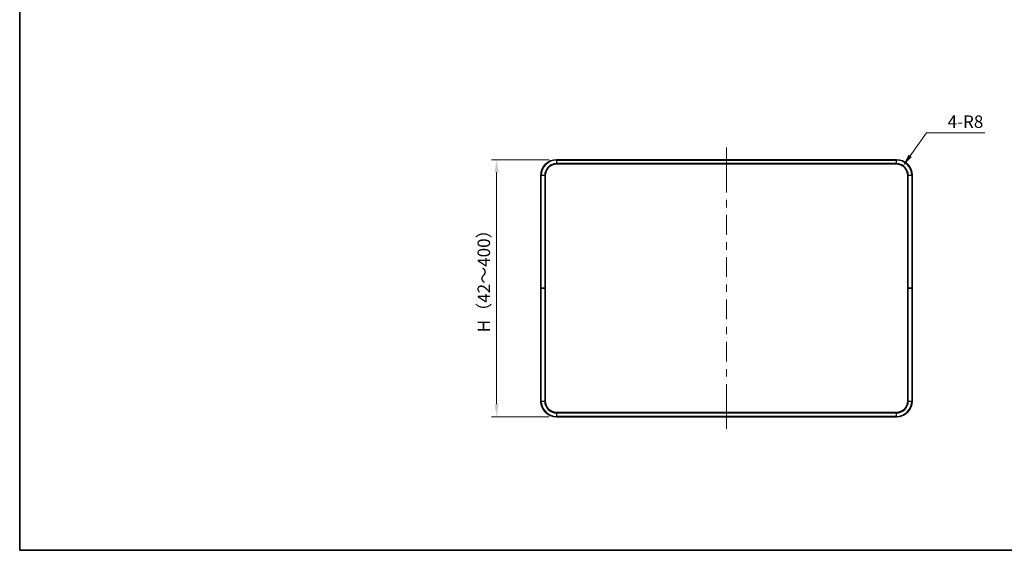
# Model space of a CAD drawing. Units: millimetres. Extents: x 51 to 5164, y 28 to 1012.
# Drawn here: x 1429 to 2119, y 28 to 400 of the extents above; entities that cross this region are included whole.
import ezdxf

# ---------------------------------------------------------------- set-up
doc = ezdxf.new("R2010")
doc.units = ezdxf.units.MM
doc.header["$LTSCALE"] = 3.5
doc.layers.get('Defpoints').update_dxf_attribs({"lineweight": 25})
for name, color, linetype, lineweight in [('Border (ISO)', 7, 'Continuous', 35), ('Centerline (ISO)', 131, 'Continuous', 18), ('Dimension (ISO)', 7, 'Continuous', 18), ('Dimension (ISO) @ 1', 7, 'Continuous', 18), ('Visible (ISO)', 7, 'Continuous', 35), ('Visible Narrow (ISO)', 7, 'Continuous', 25)]:
    doc.layers.add(name, color=color, linetype=linetype, lineweight=lineweight)
doc.styles.add('Note Text (TK)', font='txt')
doc.dimstyles.new('Default - Method 1b (TK)', dxfattribs={"dimscale": 3.5, "dimtxt": 2.5, "dimasz": 2.5, "dimexe": 1, "dimexo": 1.5, "dimgap": 1, "dimtad": 1, "dimtoh": 1, "dimrnd": 1e-08, "dimdsep": 46, "dimtxsty": 'Note Text (TK)', "dimcen": 0.09, "dimdle": 5, "dimclrd": 100, "dimclre": 100, "dimclrt": 7, "dimadec": 1, "dimazin": 1, "dimtfac": 1, "dimtmove": 0, "dimatfit": 3, "dimfxl": 1, "dimtolj": 1, "dimlwd": -1, "dimlwe": -1, "dimarcsym": 0})

# ---------------------------------------------------------------- blocks, each defined once
blk = doc.blocks.new('図面枠 tk図枠')
at = {"layer": 'Border (ISO)'}
for p, q in [((14.5, 289), (14.5, 8)), ((14.5, 8), (405.5, 8))]:
    blk.add_line(p, q, dxfattribs=at)
blk = doc.blocks.new('*D30')
at = {"layer": 'Defpoints', "color": 0}
for p in [(1805.29, 301.49), (1763.29, 121.49), (1805.29, 121.49)]:
    blk.add_point(p, dxfattribs=at)
at = {"layer": 'Dimension (ISO)', "color": 100}
for p, q in [((1800.04, 301.49), (1759.79, 301.49)), ((1763.29, 292.74), (1763.29, 130.24)), ((1800.04, 121.49), (1759.79, 121.49))]:
    blk.add_line(p, q, dxfattribs=at)
for points in [[(1761.83, 292.74), (1764.75, 292.74), (1763.29, 301.49)], [(1761.83, 130.24), (1764.75, 130.24), (1763.29, 121.49)]]:
    blk.add_solid(points, dxfattribs=at)
at = {"layer": 'Dimension (ISO)', "color": 7, "insert": (1754.32, 178.01), "char_height": 8.75, "attachment_point": 4, "rotation": 90, "style": 'Note Text (TK)'}
blk.add_mtext('\\A1; H（42～400）', dxfattribs=at)
blk = doc.blocks.new('*D31')
at = {"layer": 'Defpoints', "color": 0}
for p in [(2047.9, 297.03), (2043.29, 290.49)]:
    blk.add_point(p, dxfattribs=at)
at = {"layer": 'Dimension (ISO)', "color": 100}
for p, q in [((2064.26, 320.23), (2052.94, 304.18)), ((2105.18, 320.23), (2064.26, 320.23))]:
    blk.add_line(p, q, dxfattribs=at)
blk.add_solid([(2051.75, 305.02), (2054.13, 303.34), (2047.9, 297.03)], dxfattribs=at)
at = {"layer": 'Dimension (ISO)', "color": 7, "insert": (2079.18, 328.11), "char_height": 8.75, "attachment_point": 4, "style": 'Note Text (TK)'}
blk.add_mtext('\\A1;4-R8', dxfattribs=at)

msp = doc.modelspace()

# ---------------------------------------------------------------- linework, layer by layer
at = {"layer": 'Centerline (ISO)'}
for p, q in [((1924.2881, 301.1899), (1924.2881, 309.9399)), ((1924.2881, 301.1899), (1924.2881, 292.4399)), ((1924.2881, 121.7899), (1924.2881, 130.5399)), ((1924.2881, 121.7899), (1924.2881, 113.0399))]:
    msp.add_line(p, q, dxfattribs=at)
at = {"layer": 'Centerline (ISO)', "linetype": 'Continuous'}
for p, q in [((1924.2881, 292.4399), (1924.2881, 278.5816)), ((1924.2881, 273.3316), (1924.2881, 268.0816)), ((1924.2881, 262.8316), (1924.2881, 248.9732)), ((1924.2881, 243.7232), (1924.2881, 238.4732)), ((1924.2881, 233.2232), (1924.2881, 219.3649)), ((1924.2881, 214.1149), (1924.2881, 208.8649)), ((1924.2881, 203.6149), (1924.2881, 189.7566)), ((1924.2881, 184.5066), (1924.2881, 179.2566)), ((1924.2881, 174.0066), (1924.2881, 160.1482)), ((1924.2881, 154.8982), (1924.2881, 149.6482)), ((1924.2881, 144.3982), (1924.2881, 130.5399))]:
    msp.add_line(p, q, dxfattribs=at)
at = {"layer": 'Visible (ISO)'}
for p, q in [((2043.2881, 301.4899), (1805.2881, 301.4899)), ((1805.2881, 298.4899), (2043.2881, 298.4899)), ((1794.2881, 290.4899), (1794.2881, 211.4899)), ((1797.2881, 211.4899), (1797.2881, 290.4899)), ((2051.2881, 290.4899), (2051.2881, 211.4899)), ((2054.2881, 211.4899), (2054.2881, 290.4899)), ((1794.5881, 211.4899), (1794.2881, 211.4899)), ((1794.2881, 211.4899), (1794.5881, 211.4899)), ((1794.2881, 211.4899), (1794.2881, 132.4899)), ((1796.9881, 211.4899), (1794.5881, 211.4899)), ((1796.9881, 211.4899), (1794.5881, 211.4899)), ((1797.2881, 211.4899), (1796.9881, 211.4899)), ((1796.9881, 211.4899), (1797.2881, 211.4899)), ((1797.2881, 132.4899), (1797.2881, 211.4899)), ((2051.5881, 211.4899), (2051.2881, 211.4899)), ((2051.2881, 211.4899), (2051.5881, 211.4899)), ((2051.2881, 211.4899), (2051.2881, 132.4899)), ((2051.5881, 211.4899), (2053.9881, 211.4899)), ((2051.5881, 211.4899), (2053.9881, 211.4899)), ((2054.2881, 211.4899), (2053.9881, 211.4899)), ((2053.9881, 211.4899), (2054.2881, 211.4899)), ((2054.2881, 132.4899), (2054.2881, 211.4899)), ((2043.2881, 124.4899), (1805.2881, 124.4899)), ((1805.2881, 121.4899), (2043.2881, 121.4899))]:
    msp.add_line(p, q, dxfattribs=at)
for centre, radius, start, end in [((1805.2881, 290.4899), 11, 90, 180), ((1805.2881, 290.4899), 8, 90, 180), ((2043.2881, 290.4899), 11, 0, 90), ((2043.2881, 290.4899), 8, 0, 90), ((1805.2881, 132.4899), 11, 180, 270), ((1805.2881, 132.4899), 8, 180, 270), ((2043.2881, 132.4899), 8, 270, 0), ((2043.2881, 132.4899), 11, 270, 0)]:
    msp.add_arc(centre, radius, start, end, dxfattribs=at)
at = {"layer": 'Visible Narrow (ISO)'}
for p, q in [((1805.2881, 301.1899), (1805.2881, 301.4899)), ((1805.2881, 301.1899), (2043.2881, 301.1899)), ((1805.2881, 301.1899), (1805.2881, 298.7899)), ((1805.2881, 298.4899), (1805.2881, 298.7899)), ((2043.2881, 298.7899), (1805.2881, 298.7899)), ((2043.2881, 301.1899), (2043.2881, 301.4899)), ((2043.2881, 298.7899), (2043.2881, 301.1899)), ((2043.2881, 298.4899), (2043.2881, 298.7899)), ((1794.5881, 290.4899), (1794.2881, 290.4899)), ((1794.5881, 211.4899), (1794.5881, 290.4899)), ((1796.9881, 290.4899), (1794.5881, 290.4899)), ((1797.2881, 290.4899), (1796.9881, 290.4899)), ((1796.9881, 290.4899), (1796.9881, 211.4899)), ((2051.2881, 290.4899), (2051.5881, 290.4899)), ((2051.5881, 211.4899), (2051.5881, 290.4899)), ((2053.9881, 290.4899), (2051.5881, 290.4899)), ((2053.9881, 290.4899), (2054.2881, 290.4899)), ((2053.9881, 290.4899), (2053.9881, 211.4899)), ((1794.5881, 132.4899), (1794.5881, 211.4899)), ((1796.9881, 211.4899), (1796.9881, 132.4899)), ((2051.5881, 132.4899), (2051.5881, 211.4899)), ((2053.9881, 211.4899), (2053.9881, 132.4899)), ((1794.5881, 132.4899), (1794.2881, 132.4899)), ((1794.5881, 132.4899), (1796.9881, 132.4899)), ((1797.2881, 132.4899), (1796.9881, 132.4899)), ((2051.2881, 132.4899), (2051.5881, 132.4899)), ((2051.5881, 132.4899), (2053.9881, 132.4899)), ((2053.9881, 132.4899), (2054.2881, 132.4899)), ((1805.2881, 124.4899), (1805.2881, 124.1899)), ((1805.2881, 124.1899), (2043.2881, 124.1899)), ((1805.2881, 124.1899), (1805.2881, 121.7899)), ((2043.2881, 124.4899), (2043.2881, 124.1899)), ((2043.2881, 121.7899), (2043.2881, 124.1899)), ((1805.2881, 121.7899), (1805.2881, 121.4899)), ((2043.2881, 121.7899), (1805.2881, 121.7899)), ((2043.2881, 121.7899), (2043.2881, 121.4899))]:
    msp.add_line(p, q, dxfattribs=at)
for centre, radius, start, end in [((1805.2881, 290.4899), 10.7, 90, 180), ((1805.2881, 290.4899), 8.3, 90, 180), ((2043.2881, 290.4899), 10.7, 0, 90), ((2043.2881, 290.4899), 8.3, 0, 90), ((1805.2881, 132.4899), 10.7, 180, 270), ((1805.2881, 132.4899), 8.3, 180, 270), ((2043.2881, 132.4899), 10.7, 270, 0), ((2043.2881, 132.4899), 8.3, 270, 0)]:
    msp.add_arc(centre, radius, start, end, dxfattribs=at)

# ---------------------------------------------------------------- block references
at = {"xscale": 3.5, "yscale": 3.5, "zscale": 3.5}
msp.add_blockref('図面枠 tk図枠', (1378.5, 0), dxfattribs=at)

# ---------------------------------------------------------------- dimensions: what is measured, and where the dimension line sits
at = {"layer": 'Dimension (ISO) @ 1', "color": 100}
dim = msp.add_radius_dim(center=(2043.2881, 290.4899), mpoint=(2047.8985, 297.0278), text='4-<>', dimstyle='Default - Method 1b (TK)', override={"dimscale": 1, "dimtxt": 8.75, "dimasz": 8.75, "dimexe": 3.5, "dimexo": 5.25, "dimgap": 3.5, "dimtih": 1, "dimdec": 2, "dimlfac": 1, "dimcen": 0, "dimtol": 0, "dimlim": 0, "dimtp": 0, "dimtm": 0, "dimtdec": 2, "dimtix": 0, "dimtofl": 0, "dimtmove": 0, "dimatfit": 3}, dxfattribs=at)
dim.commit()
dim.dimension.update_dxf_attribs({"geometry": '*D31', "text_midpoint": (2092.182, 320.2347), "dimtype": 164})
dim = msp.add_linear_dim(base=(1763.2881, 121.4899), p1=(1805.2881, 301.4899), p2=(1805.2881, 121.4899), angle=90, text=' H（42～400）', dimstyle='Default - Method 1b (TK)', override={"dimscale": 1, "dimtxt": 8.75, "dimasz": 8.75, "dimexe": 3.5, "dimexo": 5.25, "dimgap": 3.5, "dimtoh": 0, "dimdec": 2, "dimcen": 0.315, "dimtol": 0, "dimlim": 0, "dimtp": 0, "dimtm": 0, "dimtdec": 2, "dimtix": 0, "dimtofl": 0, "dimtmove": 0, "dimatfit": 1}, dxfattribs=at)
dim.commit()
dim.dimension.update_dxf_attribs({"geometry": '*D30', "text_midpoint": (1763.2881, 211.4899), "dimtype": 160})

doc.saveas('drawing.dxf')
